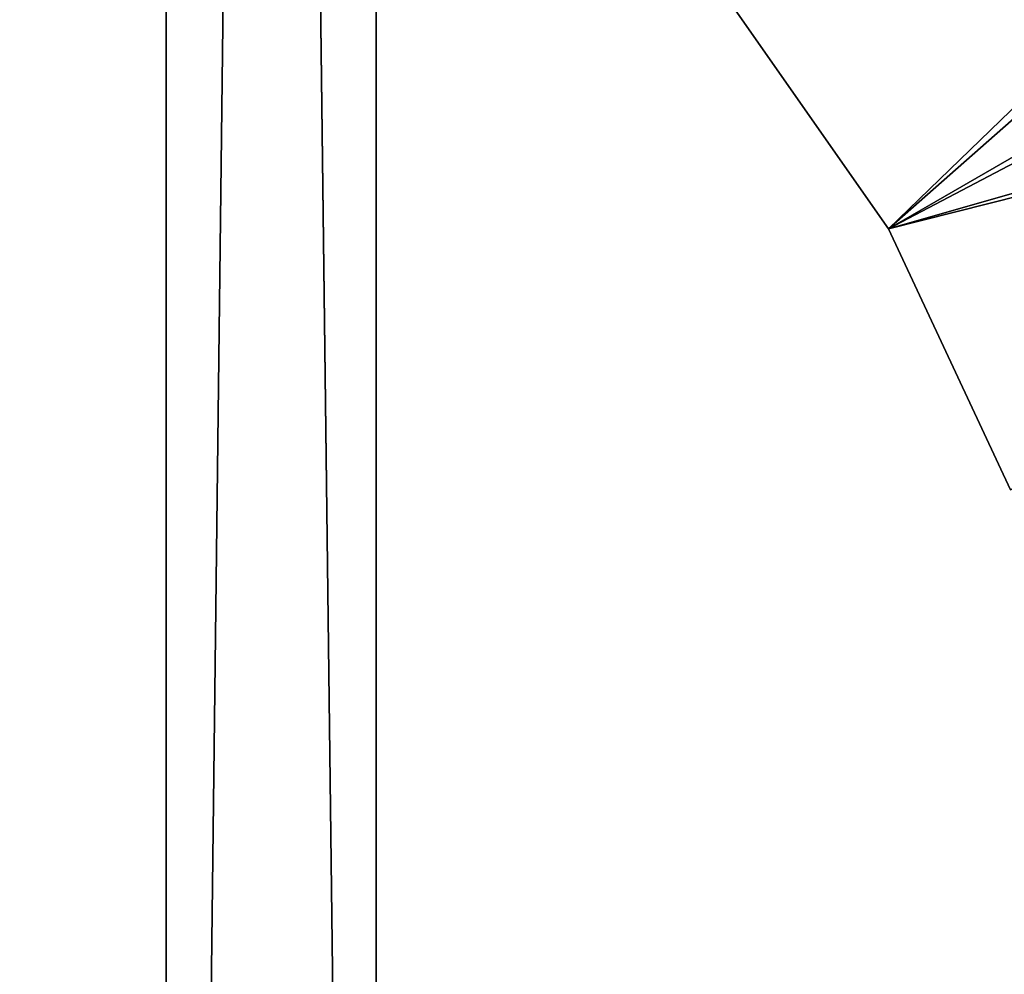
# Model space of a CAD drawing. Extents: x 3 to 598, y 5 to 954.
# Drawn here: x 39 to 43, y 60 to 64 of the extents above; entities that cross this region are included whole.
import ezdxf

# ---------------------------------------------------------------- set-up
doc = ezdxf.new("R2010")
doc.units = 0
doc.header["$MEASUREMENT"] = 0

msp = doc.modelspace()

# ---------------------------------------------------------------- linework, layer by layer
for points in [[(9.0505, 15.659022, 37.369999), (70.050499, 76.659012, 37.369999), (9.0505, 947.658997, 37.369999)], [(9.0505, 947.658997, 35.369999), (70.050499, 76.659012, 35.369999), (9.0505, 15.659022, 35.369999)], [(29.276403, 35.884903, 6.88348), (40.003014, 916.706482, 11.117017), (29.276403, 927.433105, 6.88348)], [(29.905254, 36.513733, 4.984356), (29.905254, 926.80426, 4.984356), (40.766224, 47.374714, 9.26804)], [(40.766224, 47.374714, 9.26804), (29.905254, 926.80426, 4.984356), (40.766224, 915.943237, 9.26804)], [(40.003014, 46.611534, 11.117017), (40.003014, 916.706482, 11.117017), (29.276403, 35.884903, 6.88348)], [(40.003014, 46.611534, 11.117017), (50.427517, 906.281982, 16.047821), (40.003014, 916.706482, 11.117017)], [(40.766224, 47.374714, 9.26804), (40.766224, 915.943237, 9.26804), (51.321159, 57.929623, 14.258424)], [(40.766224, 915.943237, 9.26804), (51.321159, 905.388306, 14.258424), (51.321159, 57.929623, 14.258424)], [(50.427517, 57.03603, 16.047821), (50.427517, 906.281982, 16.047821), (40.003014, 46.611534, 11.117017)], [(9.0505, 15.659022, 37.369999), (9.0505, 15.659022, 35.369999), (70.050499, 76.659012, 37.369999)], [(70.050499, 76.659012, 37.369999), (9.0505, 15.659022, 35.369999), (70.050499, 76.659012, 35.369999)], [(31.550499, 38.158993, 37.369999), (90.300499, 38.158993, 37.369999), (90.300499, 76.658989, 37.369999)], [(31.550499, 38.158993, 37.369999), (90.300499, 76.658989, 37.369999), (70.050499, 76.658989, 37.369999)], [(70.050499, 76.658989, 35.369999), (90.300499, 38.158993, 35.369999), (31.550499, 38.158993, 35.369999)], [(70.050499, 76.658989, 37.369999), (70.050499, 76.658989, 35.369999), (31.550499, 38.158993, 37.369999)], [(31.550499, 38.158993, 37.369999), (70.050499, 76.658989, 35.369999), (31.550499, 38.158993, 35.369999)], [(42.626431, 62.885273, 92.370003), (45.844055, 65.998238, 92.370003), (42.026546, 63.741997, 92.370003)], [(42.626431, 62.885273, 92.370003), (46.436943, 65.085274, 92.370003), (45.844055, 65.998238, 92.370003)], [(42.026546, 63.741997, 91.370003), (45.966221, 65.826462, 91.370003), (42.626431, 62.885273, 91.370003)], [(42.626431, 62.885273, 91.370003), (45.966221, 65.826462, 91.370003), (46.523483, 64.932411, 91.370003)], [(42.626431, 62.885273, 92.370003), (46.931152, 64.115334, 92.370003), (46.436943, 65.085274, 92.370003)], [(42.626431, 62.885273, 91.370003), (46.523483, 64.932411, 91.370003), (46.987442, 63.986572, 91.370003)], [(43.068436, 61.937393, 92.370003), (46.931152, 64.115334, 92.370003), (42.626431, 62.885273, 92.370003)], [(42.626431, 62.885273, 91.370003), (46.987442, 63.986572, 91.370003), (43.068436, 61.937393, 91.370003)], [(42.626431, 62.885273, 91.370003), (42.626431, 62.885273, 92.370003), (42.026546, 63.741997, 91.370003)], [(42.026546, 63.741997, 91.370003), (42.626431, 62.885273, 92.370003), (42.026546, 63.741997, 92.370003)], [(43.068436, 61.937393, 91.370003), (43.068436, 61.937393, 92.370003), (42.626431, 62.885273, 91.370003)], [(42.626431, 62.885273, 91.370003), (43.068436, 61.937393, 92.370003), (42.626431, 62.885273, 92.370003)]]:
    msp.add_3dface(points)

doc.saveas('drawing.dxf')
